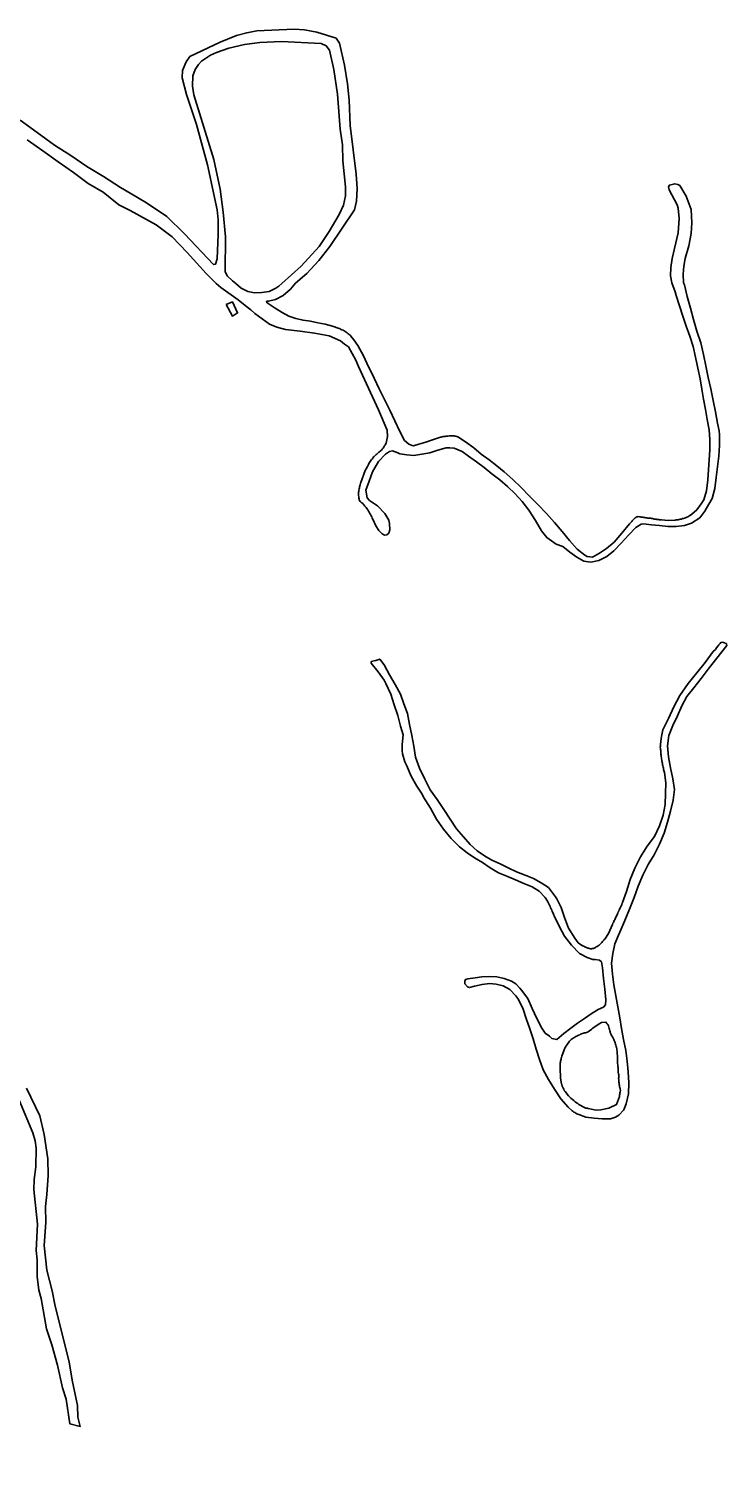
# Model space of a CAD drawing. Units: millimetres. Extents: x 180690 to 183181, y 1665966 to 1668739.
# Drawn here: x 181662 to 181832, y 1667338 to 1667691 of the extents above; entities that cross this region are included whole.
import ezdxf

# ---------------------------------------------------------------- set-up
doc = ezdxf.new("R2010")
doc.units = ezdxf.units.MM
doc.header["$LTSCALE"] = 10
doc.header["$PDMODE"] = 2
doc.header["$PDSIZE"] = 2
doc.layers.add('Linhas de Cota', color=7, linetype='Continuous', lineweight=5)
doc.layers.add('V-EDIFICACAO', color=2, linetype='Continuous')
doc.layers.add('V-REFERENCIA', color=2, linetype='Continuous')
doc.styles.get("Standard").update_dxf_attribs({"font": 'ARIAL.TTF'})
doc.dimstyles.new('ISO-25', dxfattribs={"dimtxt": 2, "dimasz": 1.5, "dimexe": 1.25, "dimexo": 0.625, "dimtad": 1, "dimtxsty": 'Standard', "dimblk": 'ARCHTICK', "dimcen": 0, "dimadec": 0, "dimazin": 0, "dimtfac": 1, "dimtmove": 0, "dimatfit": 3, "dimldrblk": 'ARCHTICK', "dimfxl": 0, "dimarcsym": 0})

# ---------------------------------------------------------------- blocks, each defined once
blk = doc.blocks.new('_ArchTick')
at = {"color": 0, "linetype": 'ByBlock', "const_width": 0.15}
blk.add_lwpolyline([(-0.5, -0.5), (0.5, 0.5)], dxfattribs=at)
blk = doc.blocks.new('*D110')
at = {"layer": 'Defpoints', "color": 0}
for p in [(181827.92, 1667431.55), (181708.26, 1667189.52)]:
    blk.add_point(p, dxfattribs=at)
at = {"layer": 'Linhas de Cota', "color": 0, "lineweight": -2}
blk.add_line((181713.96, 1667201.05), (181708.26, 1667189.52), dxfattribs=at)
at = {"layer": 'Linhas de Cota', "color": 0, "lineweight": -2, "xscale": 1.5, "yscale": 1.5, "zscale": 1.5, "rotation": 243.6928751063528}
blk.add_blockref('_ArchTick', (181708.26, 1667189.52), dxfattribs=at)
at = {"layer": 'Linhas de Cota', "color": 0, "insert": (181710.66, 1667198.05), "char_height": 2, "attachment_point": 5, "rotation": 63.6929}
blk.add_mtext('R270', dxfattribs=at)

msp = doc.modelspace()

# ---------------------------------------------------------------- linework, layer by layer
at = {"layer": 'V-EDIFICACAO'}
msp.add_lwpolyline([(181710.27, 1667623.87), (181711.8, 1667621.06), (181713.07, 1667621.82), (181711.8, 1667624.47), (181710.27, 1667623.87)], close=True, dxfattribs=at)
at = {"layer": 'V-REFERENCIA'}
for points in [[(181661.99, 1667663.82), (181665.75, 1667661.16), (181669.49, 1667658.5), (181673.23, 1667655.86), (181676.81, 1667653.26), (181680.41, 1667651.13), (181684.21, 1667648.07), (181687.02, 1667646.71), (181693.27, 1667643.18), (181697.16, 1667640.25), (181700.83, 1667636.5), (181705.43, 1667631.35), (181707.85, 1667628.96), (181708.96, 1667628.02), (181713.17, 1667624.96), (181714.88, 1667623.62), (181716.24, 1667622.59), (181717.26, 1667621.71), (181720.79, 1667619.09), (181722.57, 1667618.33), (181724.71, 1667617.81), (181728.22, 1667617.37), (181731.75, 1667616.87), (181735.26, 1667616.26), (181738.03, 1667615.06), (181739.05, 1667614.25), (181739.96, 1667613.58), (181741.73, 1667610.31), (181742.38, 1667608.82), (181744.83, 1667603.55), (181747.28, 1667598.28), (181749.38, 1667593.33), (181749.44, 1667591.82), (181749.11, 1667590.21), (181748.99, 1667589.92), (181748.88, 1667589.71), (181748.68, 1667589.45), (181748.53, 1667589.23), (181748.38, 1667588.97), (181748.19, 1667588.76), (181747.97, 1667588.54), (181747.71, 1667588.28), (181747.52, 1667588.13), (181747.33, 1667588), (181747.15, 1667587.85), (181747, 1667587.72), (181746.83, 1667587.54), (181746.68, 1667587.44), (181746.52, 1667587.28), (181746.35, 1667587.14), (181746.2, 1667586.98), (181746.07, 1667586.85), (181745.92, 1667586.6), (181745.77, 1667586.44), (181745.6, 1667586.23), (181745.4, 1667585.99), (181745.23, 1667585.73), (181745.06, 1667585.52), (181744.95, 1667585.3), (181744.8, 1667585.06), (181744.65, 1667584.74), (181744.54, 1667584.48), (181744.52, 1667584.41), (181744, 1667583.54), (181742.95, 1667580.68), (181742.96, 1667580.57), (181742.89, 1667580.5), (181742.87, 1667580.38), (181742.79, 1667580.12), (181742.72, 1667579.86), (181742.68, 1667579.6), (181742.62, 1667579.34), (181742.57, 1667579.08), (181742.51, 1667578.82), (181742.49, 1667578.56), (181742.44, 1667578.3), (181742.42, 1667578), (181742.42, 1667577.74), (181742.44, 1667577.48), (181742.46, 1667577.18), (181742.49, 1667576.88), (181742.55, 1667576.62), (181742.57, 1667576.62), (181742.6, 1667576.38), (181742.64, 1667576.31), (181742.79, 1667576.03), (181742.83, 1667576.01), (181742.87, 1667575.97), (181742.92, 1667575.94), (181742.98, 1667575.86), (181743.09, 1667575.81), (181743.14, 1667575.79), (181743.18, 1667575.75), (181743.44, 1667575.53), (181743.7, 1667575.27), (181743.97, 1667574.95), (181744.26, 1667574.59), (181744.47, 1667574.34), (181744.67, 1667574.02), (181744.84, 1667573.72), (181745.01, 1667573.42), (181745.18, 1667573.12), (181745.34, 1667572.86), (181745.51, 1667572.56), (181745.62, 1667572.3), (181745.75, 1667571.99), (181745.86, 1667571.75), (181746.64, 1667570.16), (181747.35, 1667568.97), (181748.12, 1667568.21), (181748.73, 1667567.88), (181749.27, 1667567.98), (181749.75, 1667568.37), (181749.75, 1667568.37), (181750, 1667569.13), (181749.9, 1667570.71), (181749.75, 1667571.5), (181748.82, 1667573.14), (181746.99, 1667574.96), (181745.1, 1667576.31), (181744.49, 1667576.94), (181744.16, 1667578.79), (181744.97, 1667580.99), (181745.82, 1667583.27), (181747.25, 1667585.72), (181748.94, 1667587.55), (181749.96, 1667588.2), (181750.69, 1667588.31), (181751.95, 1667587.84), (181752.48, 1667587.61), (181754.11, 1667587.34), (181755.86, 1667587.24), (181757.78, 1667587.5), (181759.71, 1667587.88), (181761.65, 1667588.47), (181763.66, 1667589.06), (181764.62, 1667589.09), (181765.65, 1667588.95), (181767.59, 1667588.15), (181769.14, 1667587.03), (181771.03, 1667585.66), (181772.92, 1667584.29), (181774.8, 1667582.76), (181776.74, 1667581.28), (181778.59, 1667579.68), (181780.4, 1667577.93), (181782.15, 1667576.02), (181783.77, 1667573.97), (181785.34, 1667571.47), (181786.8, 1667568.92), (181788.12, 1667567.28), (181788.68, 1667566.88), (181790.43, 1667565.7), (181792.03, 1667565.13), (181793.71, 1667563.75), (181795.41, 1667562.54), (181797.1, 1667561.58), (181798.8, 1667561.32), (181800.73, 1667561.7), (181802.7, 1667562.72), (181804.4, 1667564.09), (181806.18, 1667565.95), (181807.96, 1667567.85), (181809.73, 1667569.75), (181811, 1667570.58), (181811.59, 1667570.64), (181813.55, 1667570.41), (181815.51, 1667570.18), (181817.49, 1667569.98), (181819.53, 1667569.95), (181821.57, 1667570.19), (181823.25, 1667570.76), (181825.23, 1667572.11), (181826.47, 1667573.68), (181826.86, 1667574.45), (181828.26, 1667576.81), (181828.89, 1667579.24), (181829.21, 1667581.83), (181829.53, 1667584.42), (181829.85, 1667587.01), (181830.05, 1667589.61), (181830.06, 1667592.21), (181829.99, 1667593.18), (181829.59, 1667595.03), (181829.04, 1667597.81), (181828.49, 1667600.59), (181827.94, 1667603.37), (181827.27, 1667606.16), (181826.74, 1667608.95), (181826.12, 1667611.76), (181825.5, 1667614.57), (181824.53, 1667617.36), (181823.73, 1667620.18), (181822.96, 1667623), (181822.17, 1667625.82), (181821.53, 1667628.6), (181821.29, 1667629.15), (181821.19, 1667631.21), (181821.34, 1667633.15), (181821.69, 1667635.06), (181822.61, 1667638.13), (181823.16, 1667641.13), (181823.34, 1667643.72), (181823.17, 1667646.88), (181821.91, 1667650.19), (181820.39, 1667652.74), (181819.94, 1667653.02), (181819.17, 1667653.18), (181817.9, 1667652.86), (181817.69, 1667652.43), (181817.84, 1667651.73), (181819.74, 1667648.07), (181819.98, 1667647.28), (181820.23, 1667644.75), (181820.03, 1667641.25), (181818.51, 1667635.03), (181818.22, 1667632.86), (181818.17, 1667630.79), (181818.47, 1667629.15), (181819.31, 1667626.93), (181819.54, 1667626.01), (181820.29, 1667623.52), (181821.13, 1667621.06), (181821.97, 1667618.6), (181822.81, 1667616.14), (181823.65, 1667613.68), (181824.19, 1667611.06), (181824.76, 1667608.42), (181825.38, 1667605.82), (181825.75, 1667603.32), (181826.17, 1667600.87), (181826.63, 1667598.39), (181827.06, 1667595.91), (181827.55, 1667593.41), (181827.73, 1667590.98), (181827.66, 1667588.56), (181827.49, 1667586.15), (181827.33, 1667583.74), (181827.17, 1667581.33), (181826.85, 1667578.67), (181826.22, 1667576.44), (181825.55, 1667575.48), (181824.53, 1667574.06), (181823.3, 1667572.97), (181823.02, 1667572.75), (181822.81, 1667572.64), (181822.57, 1667572.47), (181822.33, 1667572.34), (181822.07, 1667572.23), (181821.81, 1667572.12), (181821.55, 1667572.01), (181821.3, 1667571.92), (181821.04, 1667571.88), (181820.78, 1667571.79), (181820.52, 1667571.73), (181820.26, 1667571.67), (181820, 1667571.62), (181819.74, 1667571.6), (181819.48, 1667571.56), (181819.24, 1667571.52), (181817.56, 1667571.46), (181815.99, 1667571.61), (181815.93, 1667571.62), (181815.87, 1667571.65), (181815.78, 1667571.63), (181815.72, 1667571.6), (181815.68, 1667571.6), (181815.51, 1667571.62), (181815.29, 1667571.67), (181815.07, 1667571.67), (181814.86, 1667571.71), (181814.64, 1667571.75), (181814.43, 1667571.79), (181814.21, 1667571.79), (181813.99, 1667571.84), (181813.78, 1667571.88), (181813.56, 1667571.92), (181813.35, 1667571.97), (181813.15, 1667572.01), (181813.05, 1667571.99), (181812.61, 1667572.03), (181812.4, 1667572.05), (181812.18, 1667572.1), (181811.92, 1667572.14), (181811.7, 1667572.18), (181811.44, 1667572.23), (181811.23, 1667572.25), (181811.01, 1667572.27), (181810.8, 1667572.31), (181810.58, 1667572.36), (181810.32, 1667572.4), (181810.11, 1667572.36), (181809.98, 1667572.34), (181809.93, 1667572.31), (181809.89, 1667572.29), (181809.69, 1667572.19), (181809.54, 1667572.08), (181809.39, 1667571.93), (181809.26, 1667571.79), (181809.06, 1667571.58), (181808.87, 1667571.36), (181808.72, 1667571.17), (181808.55, 1667570.95), (181808.37, 1667570.76), (181808.22, 1667570.63), (181806.36, 1667568.34), (181804.43, 1667566.18), (181802.59, 1667564.65), (181800.9, 1667563.53), (181799.21, 1667562.54), (181797.95, 1667562.72), (181797.32, 1667563.05), (181795.47, 1667564.48), (181793.65, 1667566.59), (181791.87, 1667568.79), (181789.96, 1667570.95), (181788.03, 1667573.1), (181785.99, 1667575.22), (181783.95, 1667577.34), (181783.95, 1667577.34), (181781.91, 1667579.46), (181779.85, 1667581.41), (181777.79, 1667583.26), (181776, 1667584.71), (181774.09, 1667586.12), (181772.22, 1667587.56), (181770.4, 1667589.03), (181768.42, 1667590.5), (181766.52, 1667591.78), (181766.46, 1667591.78), (181766.25, 1667591.82), (181766.04, 1667591.89), (181765.82, 1667591.93), (181765.56, 1667591.95), (181765.34, 1667591.97), (181765.09, 1667591.99), (181764.87, 1667592.01), (181764.61, 1667591.99), (181764.39, 1667591.95), (181764.13, 1667591.93), (181763.92, 1667591.93), (181763.7, 1667591.89), (181763.44, 1667591.84), (181763.23, 1667591.84), (181762.97, 1667591.8), (181762.75, 1667591.74), (181762.49, 1667591.67), (181762.28, 1667591.63), (181762.06, 1667591.54), (181761.8, 1667591.5), (181761.59, 1667591.41), (181761.33, 1667591.35), (181761.11, 1667591.28), (181760.85, 1667591.19), (181760.64, 1667591.11), (181760.42, 1667591.04), (181760.35, 1667591.02), (181758.77, 1667590.43), (181757.09, 1667589.92), (181755.78, 1667589.52), (181755.4, 1667589.61), (181754.59, 1667589.92), (181753.6, 1667590.87), (181752.48, 1667593), (181751.24, 1667595.61), (181749.99, 1667598.21), (181748.74, 1667600.81), (181747.42, 1667603.38), (181746.21, 1667605.97), (181745.22, 1667607.98), (181744.85, 1667608.71), (181743.62, 1667611.37), (181742.27, 1667613.93), (181741.28, 1667615.31), (181740.54, 1667616.17), (181740.45, 1667616.34), (181740.37, 1667616.41), (181740.13, 1667616.58), (181739.91, 1667616.77), (181739.66, 1667616.97), (181739.42, 1667617.12), (181739.16, 1667617.33), (181738.9, 1667617.49), (181738.66, 1667617.62), (181738.4, 1667617.74), (181738.08, 1667617.9), (181737.87, 1667618), (181737.71, 1667618.07), (181736.14, 1667618.63), (181734.35, 1667619.08), (181732.56, 1667619.43), (181730.78, 1667619.78), (181728.96, 1667620.05), (181727.18, 1667620.43), (181725.52, 1667621.02), (181723.9, 1667621.92), (181722.2, 1667622.94), (181720.5, 1667624.09), (181720.09, 1667624.39), (181720.2, 1667624.65), (181720.53, 1667624.68), (181722.26, 1667625.06), (181724.16, 1667626.06), (181725.93, 1667627.59), (181727.13, 1667629), (181729.87, 1667631.36), (181732.76, 1667634.51), (181735.45, 1667637.92), (181741.42, 1667646.87), (181741.96, 1667648.91), (181742.11, 1667652), (181741.86, 1667655.53), (181740.4, 1667667.3), (181740.15, 1667673.42), (181739.76, 1667677.38), (181739.04, 1667681.98), (181737.81, 1667687.29), (181736.97, 1667688.53), (181732.32, 1667689.99), (181729.29, 1667690.54), (181726.78, 1667690.71), (181717.76, 1667690.26), (181715.3, 1667689.83), (181712.83, 1667689.12), (181708.85, 1667687.56), (181701.51, 1667684.08), (181700.55, 1667682.79), (181699.66, 1667680.64), (181699.59, 1667678.89), (181700.65, 1667674.83), (181703.05, 1667667.56), (181705.76, 1667657.76), (181708.09, 1667646.84), (181708.31, 1667644.38), (181708.37, 1667640.87), (181708.12, 1667634.92), (181707.74, 1667633.66), (181707.24, 1667633.56), (181700.18, 1667641), (181695.87, 1667645.25), (181690.99, 1667648.56), (181687.02, 1667650.88), (181684.62, 1667652.27), (181680.53, 1667654.91), (181676.44, 1667657.38), (181672.58, 1667660.06), (181668.62, 1667662.57), (181664.45, 1667665.59), (181660.28, 1667668.61)], [(181828.16, 1667536.48), (181831.84, 1667541.06), (181831.77, 1667541.12), (181831.81, 1667541.36), (181831.77, 1667541.45), (181831.7, 1667541.49), (181831.7, 1667541.57), (181831.45, 1667541.64), (181831.36, 1667541.72), (181831.28, 1667541.77), (181831.02, 1667541.81), (181830.71, 1667541.9), (181830.37, 1667541.84), (181830.2, 1667541.57), (181830.13, 1667541.51), (181829.89, 1667541.25), (181829.65, 1667540.95), (181829.33, 1667540.54), (181829.03, 1667540.15), (181828.53, 1667539.65), (181826.58, 1667536.98), (181824.51, 1667534.42), (181822.44, 1667531.83), (181820.4, 1667528.98), (181818.99, 1667526.22), (181817.65, 1667523.41), (181816.31, 1667520.6), (181815.92, 1667518.98), (181815.77, 1667517.9), (181815.76, 1667517.87), (181815.76, 1667517.86), (181815.74, 1667516.99), (181815.72, 1667516.69), (181815.65, 1667516.43), (181815.68, 1667516.13), (181815.72, 1667515.87), (181815.76, 1667515.57), (181815.76, 1667515.31), (181815.8, 1667515.01), (181815.8, 1667514.75), (181815.89, 1667514.44), (181815.89, 1667514.14), (181815.93, 1667513.84), (181815.96, 1667513.58), (181816.02, 1667513.28), (181816.06, 1667513.02), (181816.09, 1667512.89), (181816.13, 1667512.72), (181816.19, 1667512.46), (181816.24, 1667512.15), (181816.32, 1667511.85), (181816.35, 1667511.59), (181816.41, 1667511.29), (181816.48, 1667511.03), (181816.56, 1667510.73), (181816.61, 1667510.47), (181816.67, 1667510.23), (181817, 1667507.76), (181816.92, 1667505.15), (181816.84, 1667502.53), (181816.33, 1667499.92), (181815.49, 1667497.31), (181814.26, 1667494.74), (181812.5, 1667492.39), (181810.87, 1667489.82), (181809.48, 1667487.06), (181808.37, 1667484.27), (181807.43, 1667481.41), (181806.48, 1667478.72), (181806.49, 1667478.71), (181806.47, 1667478.65), (181806.45, 1667478.58), (181806.41, 1667478.54), (181806.39, 1667478.45), (181806.34, 1667478.36), (181806.3, 1667478.24), (181806.21, 1667478.02), (181806.08, 1667477.76), (181806, 1667477.55), (181805.89, 1667477.33), (181805.78, 1667477.12), (181805.65, 1667476.9), (181805.57, 1667476.64), (181805.48, 1667476.42), (181805.39, 1667476.16), (181805.29, 1667475.95), (181805.2, 1667475.75), (181805.07, 1667475.49), (181804.94, 1667475.27), (181804.83, 1667475), (181804.74, 1667474.78), (181804.61, 1667474.52), (181804.51, 1667474.31), (181804.42, 1667474.09), (181804.31, 1667473.87), (181804.18, 1667473.66), (181804.1, 1667473.4), (181804.1, 1667473.38), (181803.08, 1667471.2), (181802.23, 1667469.85), (181802.2, 1667469.85), (181802.2, 1667469.85), (181802.11, 1667469.72), (181802, 1667469.64), (181801.94, 1667469.55), (181801.83, 1667469.42), (181801.61, 1667469.21), (181801.44, 1667469.03), (181801.2, 1667468.79), (181801.05, 1667468.62), (181800.84, 1667468.39), (181800.6, 1667468.19), (181800.38, 1667468.06), (181800.12, 1667467.93), (181799.91, 1667467.8), (181799.65, 1667467.67), (181799.43, 1667467.56), (181799.17, 1667467.52), (181798.96, 1667467.5), (181798.74, 1667467.5), (181798.48, 1667467.52), (181798.37, 1667467.54), (181798.27, 1667467.61), (181798.22, 1667467.63), (181798.07, 1667467.63), (181798.01, 1667467.69), (181797.9, 1667467.69), (181797.79, 1667467.76), (181797.53, 1667467.87), (181797.32, 1667467.98), (181797.1, 1667468.1), (181796.84, 1667468.21), (181796.77, 1667468.23), (181795.74, 1667468.95), (181794.91, 1667470.07), (181793.4, 1667472.47), (181792.41, 1667475.04), (181791.62, 1667477.53), (181790.52, 1667479.6), (181790.25, 1667480.08), (181788.55, 1667482.32), (181786.79, 1667483.47), (181784.85, 1667484.51), (181782.83, 1667485.37), (181780.77, 1667486.16), (181778.75, 1667487.11), (181776.76, 1667488.08), (181774.77, 1667488.97), (181773, 1667490.06), (181771.23, 1667491.22), (181769.55, 1667492.81), (181767.86, 1667494.65), (181766.17, 1667496.59), (181764.66, 1667498.91), (181763.1, 1667501.3), (181761.5, 1667503.7), (181759.84, 1667506.1), (181758.5, 1667508.67), (181757.22, 1667511.28), (181756.24, 1667513.98), (181755.85, 1667516.62), (181755.32, 1667519.27), (181754.79, 1667521.92), (181754.28, 1667524.57), (181753.45, 1667526.92), (181752.62, 1667529.32), (181751.29, 1667531.66), (181749.96, 1667534), (181748.66, 1667536.4), (181747.58, 1667537.81), (181746.61, 1667537.47), (181745.51, 1667537.17), (181745.48, 1667536.82), (181747.15, 1667534.74), (181748.66, 1667532.64), (181749.05, 1667531.91), (181750.25, 1667529.29), (181751.06, 1667526.71), (181751.98, 1667524.13), (181752.57, 1667521.51), (181753.23, 1667519.38), (181753.02, 1667517.1), (181752.97, 1667515.61), (181753.08, 1667514.78), (181753.63, 1667512.83), (181754.03, 1667512.04), (181755.22, 1667509.34), (181756.61, 1667506.97), (181757.89, 1667504.98), (181758.22, 1667504.28), (181759.86, 1667501.6), (181761.37, 1667498.92), (181763.03, 1667496.53), (181764.89, 1667494.25), (181766.92, 1667492.21), (181768.75, 1667490.8), (181770.59, 1667489.57), (181772.5, 1667488.41), (181774.38, 1667487.14), (181776.38, 1667485.94), (181778.44, 1667485.07), (181780.5, 1667484.24), (181780.5, 1667484.24), (181782.54, 1667483.36), (181784.58, 1667482.48), (181786.26, 1667481.48), (181787.66, 1667480), (181787.68, 1667479.92), (181787.79, 1667479.86), (181787.87, 1667479.7), (181788.13, 1667479.32), (181788.26, 1667479.02), (181788.41, 1667478.71), (181788.59, 1667478.41), (181788.78, 1667478.07), (181788.91, 1667477.76), (181789.04, 1667477.46), (181789.17, 1667477.16), (181789.3, 1667476.86), (181789.43, 1667476.55), (181789.56, 1667476.25), (181789.71, 1667475.91), (181789.86, 1667475.6), (181789.93, 1667475.45), (181791.13, 1667472.95), (181792.4, 1667470.54), (181794.15, 1667468.39), (181796.07, 1667466.33), (181797.93, 1667465.34), (181799.26, 1667464.89), (181799.89, 1667464.86), (181800.89, 1667464.7), (181801.42, 1667464.3), (181801.61, 1667462.86), (181801.89, 1667460.26), (181802.17, 1667457.68), (181802.43, 1667455.1), (181802.4, 1667453.88), (181801.88, 1667453.27), (181800.61, 1667452.71), (181798.91, 1667451.72), (181797.25, 1667450.58), (181795.58, 1667449.45), (181793.94, 1667448.19), (181792.25, 1667446.9), (181790.57, 1667445.44), (181789.37, 1667445.72), (181788.74, 1667446.26), (181787.71, 1667447), (181786.92, 1667448.18), (181785.68, 1667450.59), (181784.58, 1667453), (181783.48, 1667455.41), (181782, 1667457.45), (181781.56, 1667457.91), (181780.6, 1667459), (181779.56, 1667459.6), (181777.78, 1667460.3), (181775.98, 1667460.69), (181774.18, 1667460.73), (181772.38, 1667460.67), (181770.69, 1667460.43), (181768.99, 1667460.19), (181768.4, 1667460.06), (181768.19, 1667459.62), (181768.19, 1667459.01), (181768.85, 1667458.24), (181769.37, 1667458.08), (181770.56, 1667458.44), (181772.4, 1667458.85), (181774.17, 1667459.07), (181775.83, 1667458.86), (181777.49, 1667458.48), (181779.11, 1667457.6), (181780.62, 1667456.03), (181781.05, 1667455.38), (181782.32, 1667453.08), (181783.13, 1667450.58), (181783.97, 1667448.09), (181784.77, 1667445.59), (181785.57, 1667443.09), (181786.37, 1667440.59), (181787.27, 1667438.09), (181788.49, 1667435.72), (181789.95, 1667433.39), (181791.49, 1667431.08), (181793.3, 1667429.07), (181794.2, 1667428.22), (181794.27, 1667428.14), (181794.31, 1667428.12), (181794.42, 1667428.03), (181794.68, 1667427.86), (181794.91, 1667427.71), (181795.2, 1667427.56), (181795.42, 1667427.43), (181795.67, 1667427.32), (181795.87, 1667427.23), (181797.59, 1667426.58), (181799.58, 1667426.37), (181801.57, 1667426.17), (181803.55, 1667426.19), (181804.78, 1667426.6), (181805.62, 1667427.13), (181805.62, 1667427.13), (181806.79, 1667428.4), (181807.38, 1667429.84), (181807.94, 1667432.3), (181808.01, 1667434.93), (181807.83, 1667437.58), (181807.65, 1667440.23), (181807.28, 1667442.81), (181806.76, 1667445.46), (181806.25, 1667448.12), (181805.83, 1667450.76), (181805.35, 1667453.4), (181804.87, 1667456.05), (181804.39, 1667458.7), (181804.05, 1667461.35), (181803.81, 1667463.95), (181804.11, 1667466.33), (181804.62, 1667468.71), (181805.52, 1667470.82), (181805.88, 1667471.55), (181807.08, 1667474.31), (181808.2, 1667477.11), (181809.32, 1667479.91), (181810.31, 1667482.71), (181811.39, 1667485.38), (181812.74, 1667487.9), (181814.15, 1667490.27), (181815.5, 1667492.86), (181816.58, 1667495.51), (181817.4, 1667498.18), (181818.15, 1667500.86), (181818.76, 1667503.54), (181819.09, 1667506.12), (181818.73, 1667508.76), (181818.18, 1667511.41), (181817.66, 1667514.07), (181817.41, 1667516.71), (181817.76, 1667519.28), (181818.72, 1667521.68), (181819.82, 1667524.05), (181820.92, 1667526.41), (181822.07, 1667528.74), (181823.83, 1667530.79), (181825.57, 1667533.08), (181827.31, 1667535.37), (181828.16, 1667536.48)], [(181801.27, 1667428.43), (181803.16, 1667428.77), (181805.01, 1667429.66), (181805.77, 1667431.61), (181805.74, 1667431.77), (181805.8, 1667431.92), (181805.82, 1667432.22), (181805.87, 1667432.48), (181805.93, 1667432.79), (181805.98, 1667433.09), (181805.95, 1667433.39), (181805.95, 1667433.54), (181805.91, 1667433.56), (181805.89, 1667433.62), (181805.84, 1667433.69), (181805.84, 1667433.78), (181805.8, 1667434), (181805.74, 1667434.3), (181805.69, 1667434.56), (181805.65, 1667434.86), (181805.57, 1667435.12), (181805.57, 1667435.42), (181805.57, 1667435.68), (181805.52, 1667435.98), (181805.57, 1667436.24), (181805.57, 1667436.55), (181805.57, 1667436.85), (181805.52, 1667437.15), (181805.48, 1667437.45), (181805.48, 1667437.76), (181805.48, 1667438.06), (181805.46, 1667438.36), (181805.41, 1667438.66), (181805.37, 1667438.81), (181805.29, 1667440.12), (181805.25, 1667441.42), (181805.2, 1667442.03), (181805.18, 1667442.33), (181805.18, 1667442.64), (181805.13, 1667442.94), (181805.09, 1667443.2), (181805, 1667443.5), (181804.92, 1667443.76), (181804.87, 1667444.06), (181804.79, 1667444.32), (181804.72, 1667444.62), (181804.64, 1667444.88), (181804.51, 1667445.19), (181804.38, 1667445.49), (181804.23, 1667445.79), (181804.06, 1667446.09), (181803.86, 1667446.4), (181803.73, 1667446.7), (181803.58, 1667447), (181803.53, 1667447.11), (181803.47, 1667447.3), (181803.4, 1667447.56), (181803.34, 1667447.87), (181803.28, 1667448.17), (181803.21, 1667448.47), (181803.06, 1667448.77), (181802.93, 1667449.07), (181802.87, 1667449.14), (181802.82, 1667449.2), (181802.69, 1667449.38), (181802.46, 1667449.68), (181802.46, 1667449.7), (181801.39, 1667449.56), (181800.82, 1667449.27), (181799.28, 1667448.23), (181799.28, 1667448.19), (181799.21, 1667448.12), (181799.17, 1667448.08), (181799.13, 1667448.06), (181799.08, 1667448.03), (181799.06, 1667447.99), (181799, 1667447.95), (181798.96, 1667447.91), (181798.83, 1667447.82), (181798.81, 1667447.78), (181798.52, 1667447.58), (181798.4, 1667447.52), (181798.2, 1667447.39), (181797.96, 1667447.26), (181797.75, 1667447.17), (181797.49, 1667447.1), (181797.27, 1667447.04), (181797.01, 1667446.97), (181796.8, 1667446.91), (181796.58, 1667446.85), (181796.32, 1667446.72), (181796.11, 1667446.63), (181795.85, 1667446.54), (181795.63, 1667446.44), (181795.37, 1667446.28), (181795.16, 1667446.15), (181794.94, 1667446.05), (181794.7, 1667445.89), (181794.51, 1667445.76), (181794.25, 1667445.59), (181794.05, 1667445.44), (181794.05, 1667445.44), (181793.86, 1667445.27), (181793.66, 1667445.08), (181792.89, 1667444.02), (181792.84, 1667443.98), (181792.8, 1667443.89), (181792.71, 1667443.78), (181792.58, 1667443.5), (181792.52, 1667443.39), (181791.85, 1667441.66), (181791.76, 1667441.38), (181791.7, 1667441.13), (181791.63, 1667440.91), (181791.57, 1667440.65), (181791.54, 1667440.43), (181791.46, 1667440.17), (181791.44, 1667439.96), (181791.37, 1667439.74), (181791.37, 1667439.48), (181791.39, 1667439.27), (181791.37, 1667439.05), (181791.37, 1667438.84), (181791.37, 1667438.58), (181791.35, 1667438.47), (181791.41, 1667436.17), (181791.66, 1667434.63), (181791.7, 1667434.62), (181791.74, 1667434.51), (181791.74, 1667434.39), (181791.78, 1667434.34), (181791.83, 1667434.3), (181791.85, 1667434.27), (181791.87, 1667434.08), (181791.96, 1667434), (181791.98, 1667433.89), (181792.04, 1667433.8), (181792.11, 1667433.69), (181792.24, 1667433.39), (181792.37, 1667433.09), (181792.56, 1667432.81), (181792.89, 1667432.4), (181793.1, 1667432.16), (181793.4, 1667431.79), (181793.62, 1667431.55), (181793.99, 1667431.21), (181794.38, 1667430.88), (181794.7, 1667430.64), (181795.02, 1667430.36), (181795.33, 1667430.12), (181795.63, 1667429.89), (181795.93, 1667429.7), (181796.24, 1667429.52), (181796.54, 1667429.33), (181796.65, 1667429.29), (181797.62, 1667428.82), (181798.01, 1667428.76), (181798.16, 1667428.73), (181800.1, 1667428.35), (181801.27, 1667428.43)], [(181660.03, 1667430.74), (181663.35, 1667422.84), (181663.91, 1667420.89), (181664.14, 1667419.11), (181664.08, 1667414.58), (181663.69, 1667411.51), (181663.57, 1667409.09), (181664.46, 1667400.66), (181664.2, 1667394.26), (181664.42, 1667391.97), (181664.41, 1667387.97), (181664.84, 1667384.59), (181665.4, 1667382.6), (181666.7, 1667375.25), (181667.98, 1667371.37), (181669.36, 1667366.42), (181670.58, 1667360.88), (181671.45, 1667358.17), (181672.37, 1667352.15), (181674.88, 1667351.54), (181674.29, 1667353.81), (181674.19, 1667356.59), (181672.87, 1667362.74), (181672.15, 1667367.19), (181668.82, 1667380.77), (181668.06, 1667384.48), (181666.75, 1667389.45), (181666.15, 1667395.47), (181666.52, 1667401.01), (181666.41, 1667404.9), (181666.79, 1667407.86), (181667.09, 1667412.47), (181666.97, 1667416.53), (181666.15, 1667422.37), (181665.05, 1667426.93), (181661.82, 1667433.69)]]:
    msp.add_lwpolyline(points, dxfattribs=at)
msp.add_lwpolyline([(181712.6, 1667628.99), (181711.86, 1667629.63), (181710.56, 1667630.78), (181710.05, 1667631.86), (181710.12, 1667640.25), (181709.58, 1667646.3), (181708.8, 1667651.88), (181707.29, 1667659.04), (181702.44, 1667674.74), (181702.08, 1667676.83), (181702.16, 1667679.33), (181702.73, 1667680.91), (181703.57, 1667682.15), (181704.34, 1667682.92), (181706.5, 1667684.37), (181707.94, 1667685.02), (181710.96, 1667686.04), (181714.71, 1667686.96), (181718.49, 1667687.44), (181723.75, 1667687.69), (181733.35, 1667687.18), (181734.58, 1667686.67), (181735.34, 1667685.56), (181736.41, 1667680.89), (181737.31, 1667674.91), (181737.95, 1667666.45), (181738.51, 1667662.64), (181738.63, 1667658.77), (181739.26, 1667652.45), (181739.23, 1667650.27), (181738.79, 1667647.96), (181737.75, 1667645.67), (181735.32, 1667641.56), (181732.86, 1667637.97), (181728.46, 1667633.16), (181723.79, 1667628.99), (181723.11, 1667628.28), (181722.35, 1667627.79), (181720.69, 1667627.04), (181718.93, 1667626.75), (181717.17, 1667626.66), (181715.53, 1667627.04), (181713.93, 1667627.82)], close=True, dxfattribs=at)

# ---------------------------------------------------------------- dimensions: what is measured, and where the dimension line sits
at = {"layer": 'Linhas de Cota'}
dim = msp.add_radius_dim(center=(181827.917, 1667431.553), mpoint=(181708.257, 1667189.517), dimstyle='ISO-25', dxfattribs=at)
dim.commit()
dim.dimension.update_dxf_attribs({"geometry": '*D110', "text_midpoint": (181712.118, 1667197.326), "dimtype": 164})

doc.saveas('drawing.dxf')
